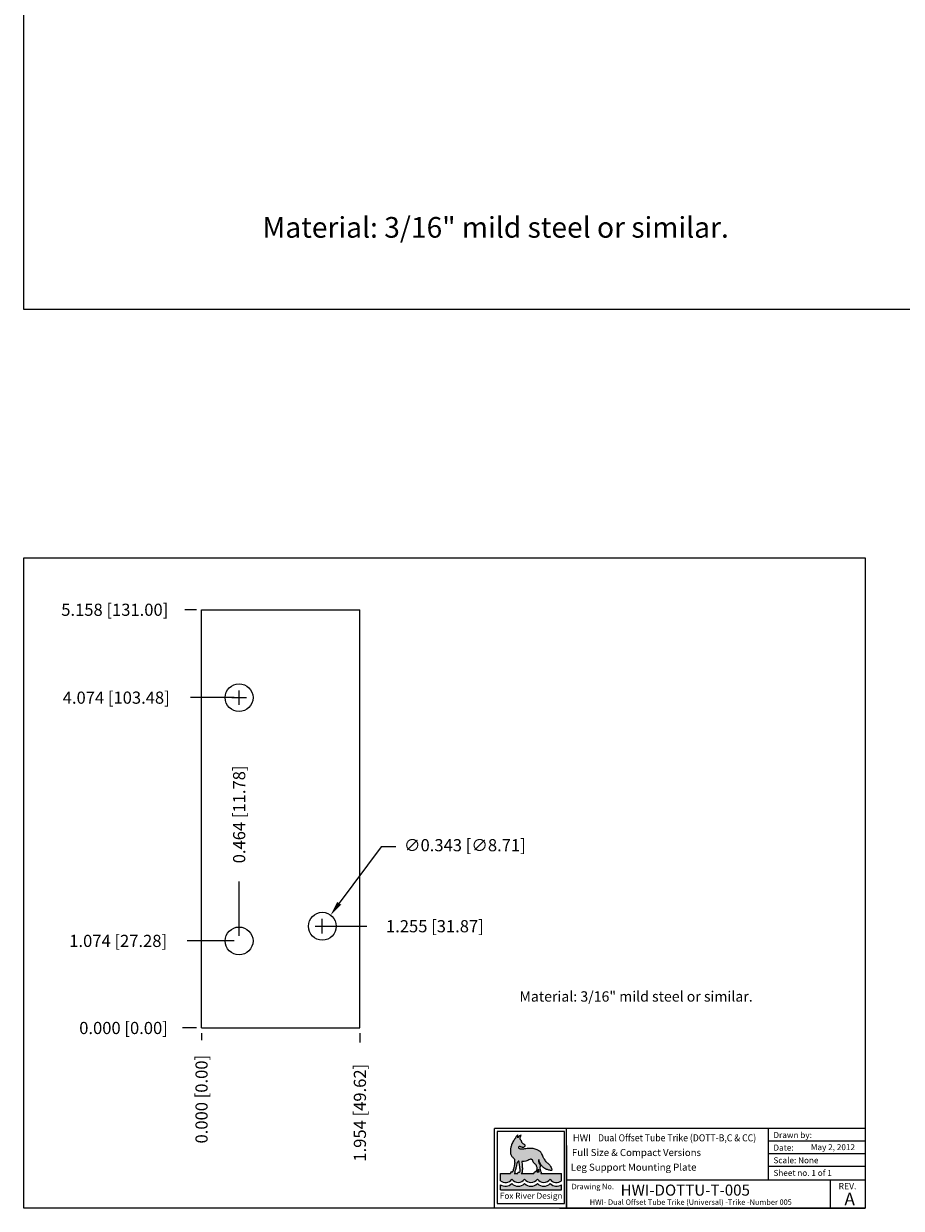
# Model space of a CAD drawing. Units: inches. Extents: x -20624.7 to -20560.9, y 7548.4 to 7618.8.
# Drawn here: x -20624.7 to -20613.9, y 7548.4 to 7563 of the extents above; entities that cross this region are included whole.
import ezdxf
from ezdxf.enums import TextEntityAlignment as Align

# ---------------------------------------------------------------- set-up
doc = ezdxf.new("R2010")
doc.units = ezdxf.units.IN
doc.header["$MEASUREMENT"] = 0
doc.layers.add('HWI-DOTTU-T-004 (rev A)  Steering Hinge Bracket', color=7, linetype='Continuous')
doc.layers.add('HWI-DOTTU-T-005 (rev A)  Leg Support Mounting Bracket', color=7, linetype='Continuous')
doc.styles.add('NONSTD', font='dutchi.ttf')
doc.styles.add('ROMANS', font='romans', dxfattribs={"oblique": 15, "height": 0.2})
doc.styles.add('style1', font='swiss.ttf')
doc.dimstyles.new('T 004', dxfattribs={"dimtxt": 0.15, "dimasz": 0.18, "dimexe": 0.18, "dimexo": 0.0625, "dimgap": 0.09, "dimtad": 0, "dimtih": 1, "dimtoh": 1, "dimdec": 3, "dimzin": 0, "dimdsep": 46, "dimtxsty": 'Standard', "dimcen": 0.09, "dimadec": 8, "dimazin": 0, "dimtfac": 1, "dimtdec": 3, "dimtofl": 0, "dimtmove": 0, "dimatfit": 3, "dimfxl": 0, "dimtolj": 1, "dimtzin": 0, "dimarcsym": 0})

# ---------------------------------------------------------------- blocks, each defined once
blk = doc.blocks.new('*D146')
at = {"layer": 'Defpoints', "color": 0, "linetype": 'Continuous'}
for p in [(-20622.758, 7555.813), (-20622.553, 7555.813), (-20622.553, 7550.655)]:
    blk.add_point(p, dxfattribs=at)
at = {"layer": 'HWI-DOTTU-T-005 (rev A)  Leg Support Mounting Bracket', "color": 0, "linetype": 'Continuous', "lineweight": -2}
blk.add_line((-20622.616, 7555.813), (-20622.758, 7555.813), dxfattribs=at)
at = {"layer": 'HWI-DOTTU-T-005 (rev A)  Leg Support Mounting Bracket', "color": 0, "linetype": 'Continuous', "insert": (-20623.623, 7555.813), "char_height": 0.15, "attachment_point": 5}
blk.add_mtext('\\A1;5.158 [131.00]', dxfattribs=at)
blk = doc.blocks.new('*D147')
at = {"layer": 'Defpoints', "color": 0, "linetype": 'Continuous'}
for p in [(-20622.553, 7550.655), (-20620.6, 7550.655), (-20620.6, 7550.475)]:
    blk.add_point(p, dxfattribs=at)
at = {"layer": 'HWI-DOTTU-T-005 (rev A)  Leg Support Mounting Bracket', "color": 0, "linetype": 'Continuous', "lineweight": -2}
blk.add_line((-20620.6, 7550.592), (-20620.6, 7550.475), dxfattribs=at)
at = {"layer": 'HWI-DOTTU-T-005 (rev A)  Leg Support Mounting Bracket', "color": 0, "linetype": 'Continuous', "insert": (-20620.6, 7549.61), "char_height": 0.15, "attachment_point": 5, "rotation": 90}
blk.add_mtext('\\A1;1.954 [49.62]', dxfattribs=at)
blk = doc.blocks.new('*D148')
at = {"layer": 'Defpoints', "color": 0, "linetype": 'Continuous'}
for p in [(-20621.063, 7551.91), (-20620.515, 7551.91), (-20622.553, 7550.655)]:
    blk.add_point(p, dxfattribs=at)
at = {"layer": 'HWI-DOTTU-T-005 (rev A)  Leg Support Mounting Bracket', "color": 0, "linetype": 'Continuous', "lineweight": -2}
blk.add_line((-20621.001, 7551.91), (-20620.515, 7551.91), dxfattribs=at)
at = {"layer": 'HWI-DOTTU-T-005 (rev A)  Leg Support Mounting Bracket', "color": 0, "linetype": 'Continuous', "insert": (-20619.675, 7551.91), "char_height": 0.15, "attachment_point": 5}
blk.add_mtext('\\A1;1.255 [31.87]', dxfattribs=at)
blk = doc.blocks.new('*D149')
at = {"layer": 'Defpoints', "color": 0, "linetype": 'Continuous'}
for p in [(-20622.089, 7552.462), (-20622.089, 7551.729), (-20622.553, 7550.655)]:
    blk.add_point(p, dxfattribs=at)
at = {"layer": 'HWI-DOTTU-T-005 (rev A)  Leg Support Mounting Bracket', "color": 0, "linetype": 'Continuous', "lineweight": -2}
blk.add_line((-20622.089, 7551.791), (-20622.089, 7552.462), dxfattribs=at)
at = {"layer": 'HWI-DOTTU-T-005 (rev A)  Leg Support Mounting Bracket', "color": 0, "linetype": 'Continuous', "insert": (-20622.089, 7553.289), "char_height": 0.15, "attachment_point": 5, "rotation": 90}
blk.add_mtext('\\A1;0.464 [11.78]', dxfattribs=at)
blk = doc.blocks.new('*D150')
at = {"layer": 'Defpoints', "color": 0, "linetype": 'Continuous'}
for p in [(-20622.69, 7554.729), (-20622.089, 7554.729), (-20622.553, 7550.655)]:
    blk.add_point(p, dxfattribs=at)
at = {"layer": 'HWI-DOTTU-T-005 (rev A)  Leg Support Mounting Bracket', "color": 0, "linetype": 'Continuous', "lineweight": -2}
blk.add_line((-20622.152, 7554.729), (-20622.69, 7554.729), dxfattribs=at)
at = {"layer": 'HWI-DOTTU-T-005 (rev A)  Leg Support Mounting Bracket', "color": 0, "linetype": 'Continuous', "insert": (-20623.605, 7554.729), "char_height": 0.15, "attachment_point": 5}
blk.add_mtext('\\A1;4.074 [103.48]', dxfattribs=at)
blk = doc.blocks.new('*D151')
at = {"layer": 'Defpoints', "color": 0, "linetype": 'Continuous'}
for p in [(-20622.729, 7551.729), (-20622.089, 7551.729), (-20622.553, 7550.655)]:
    blk.add_point(p, dxfattribs=at)
at = {"layer": 'HWI-DOTTU-T-005 (rev A)  Leg Support Mounting Bracket', "color": 0, "linetype": 'Continuous', "lineweight": -2}
blk.add_line((-20622.152, 7551.729), (-20622.729, 7551.729), dxfattribs=at)
at = {"layer": 'HWI-DOTTU-T-005 (rev A)  Leg Support Mounting Bracket', "color": 0, "linetype": 'Continuous', "insert": (-20623.581, 7551.729), "char_height": 0.15, "attachment_point": 5}
blk.add_mtext('\\A1;1.074 [27.28]', dxfattribs=at)
blk = doc.blocks.new('*D152')
at = {"layer": 'Defpoints', "color": 0, "linetype": 'Continuous'}
for p in [(-20622.553, 7550.655), (-20622.553, 7550.655), (-20622.553, 7550.504)]:
    blk.add_point(p, dxfattribs=at)
at = {"layer": 'HWI-DOTTU-T-005 (rev A)  Leg Support Mounting Bracket', "color": 0, "linetype": 'Continuous', "lineweight": -2}
blk.add_line((-20622.553, 7550.592), (-20622.553, 7550.504), dxfattribs=at)
at = {"layer": 'HWI-DOTTU-T-005 (rev A)  Leg Support Mounting Bracket', "color": 0, "linetype": 'Continuous', "insert": (-20622.553, 7549.777), "char_height": 0.15, "attachment_point": 5, "rotation": 90}
blk.add_mtext('\\A1;0.000 [0.00]', dxfattribs=at)
blk = doc.blocks.new('*D153')
at = {"layer": 'Defpoints', "color": 0, "linetype": 'Continuous'}
for p in [(-20622.788, 7550.655), (-20622.553, 7550.655), (-20622.553, 7550.655)]:
    blk.add_point(p, dxfattribs=at)
at = {"layer": 'HWI-DOTTU-T-005 (rev A)  Leg Support Mounting Bracket', "color": 0, "linetype": 'Continuous', "lineweight": -2}
blk.add_line((-20622.616, 7550.655), (-20622.788, 7550.655), dxfattribs=at)
at = {"layer": 'HWI-DOTTU-T-005 (rev A)  Leg Support Mounting Bracket', "color": 0, "linetype": 'Continuous', "insert": (-20623.515, 7550.655), "char_height": 0.15, "attachment_point": 5}
blk.add_mtext('\\A1;0.000 [0.00]', dxfattribs=at)

msp = doc.modelspace()

# ---------------------------------------------------------------- hatches: boundary and pattern name
at = {"layer": 'HWI-DOTTU-T-005 (rev A)  Leg Support Mounting Bracket', "linetype": 'Continuous', "ltscale": 0.6}
h = msp.add_hatch(color=7, dxfattribs=at)
edge = h.paths.add_edge_path(flags=16)
edge.add_spline(control_points=[(-20618.40951, 7548.87421), (-20618.40729, 7548.88025), (-20618.40385, 7548.89436), (-20618.39685, 7548.9072), (-20618.39373, 7548.91454)], knot_values=[0.43439752, 0.43439752, 0.43439752, 0.43439752, 0.4643441, 0.50153314, 0.50153314, 0.50153314, 0.50153314], degree=3, periodic=0)
edge.add_spline(control_points=[(-20618.39373, 7548.91454), (-20618.39258, 7548.91105), (-20618.38937, 7548.90024), (-20618.38578, 7548.88103), (-20618.39879, 7548.87802), (-20618.40436, 7548.87688)], knot_values=[0.00136084, 0.00136084, 0.00136084, 0.00136084, 0.01798416, 0.05035545, 0.07346969, 0.07346969, 0.07346969, 0.07346969], degree=3, periodic=0)
edge.add_spline(control_points=[(-20618.40436, 7548.87688), (-20618.40621, 7548.87629), (-20618.40794, 7548.87534), (-20618.40951, 7548.87421)], knot_values=[0.29768452, 0.29768452, 0.29768452, 0.29768452, 0.30654801, 0.30654801, 0.30654801, 0.30654801], degree=3, periodic=0)
edge = h.paths.add_edge_path()
edge.add_spline(control_points=[(-20618.36379, 7548.87483), (-20618.36355, 7548.87286), (-20618.36304, 7548.86861), (-20618.36577, 7548.8634), (-20618.36846, 7548.8612), (-20618.36949, 7548.8605)], knot_values=[0, 0, 0, 0, 0.00911411, 0.01958852, 0.02536816, 0.02536816, 0.02536816, 0.02536816], degree=3, periodic=0)
edge.add_line((-20618.36949, 7548.8605), (-20618.11317, 7548.8605))
edge.add_line((-20618.11317, 7548.8605), (-20618.11317, 7548.77134))
edge.add_arc((-20618.1746, 7548.84963), 0.09951, 217.634171, 308.11821, ccw=False)
edge.add_arc((-20618.3322, 7548.84963), 0.09951, 217.634171, 322.365829, ccw=False)
edge.add_arc((-20618.48981, 7548.84963), 0.09951, 217.634171, 322.365829, ccw=False)
edge.add_arc((-20618.64742, 7548.84963), 0.09951, 217.634171, 322.365829, ccw=False)
edge.add_arc((-20618.80503, 7548.84963), 0.09951, 231.88179, 322.365829, ccw=False)
edge.add_line((-20618.86646, 7548.77134), (-20618.86646, 7548.8605))
edge.add_line((-20618.86646, 7548.8605), (-20618.74108, 7548.8605))
edge.add_spline(control_points=[(-20618.74108, 7548.8605), (-20618.74234, 7548.86171), (-20618.74492, 7548.86641), (-20618.73915, 7548.87552), (-20618.72858, 7548.8795), (-20618.72412, 7548.87965), (-20618.7241, 7548.87965)], knot_values=[0.26089809, 0.26089809, 0.26089809, 0.26089809, 0.26983655, 0.28732341, 0.30346016, 0.30353547, 0.30353547, 0.30353547, 0.30353547], degree=3, periodic=0)
edge.add_arc((-20618.72254, 7548.88686), 0.00738, 257.792707, 335.963402)
edge.add_line((-20618.7158, 7548.88386), (-20618.71159, 7548.8963))
edge.add_spline(control_points=[(-20618.71159, 7548.8963), (-20618.70782, 7548.9094), (-20618.69875, 7548.94094), (-20618.68814, 7548.98848), (-20618.6929, 7549.02265), (-20618.695, 7549.03763)], knot_values=[0.00026632, 0.00026632, 0.00026632, 0.00026632, 0.06375687, 0.1532189, 0.22308665, 0.22308665, 0.22308665, 0.22308665], degree=3, periodic=0)
edge.add_arc((-20618.69564, 7549.03754), 0.000645, 7.965127, 37.314081)
edge.add_arc((-20618.80774, 7548.9521), 0.14159, 37.314081, 50.550889)
edge.add_spline(control_points=[(-20618.71777, 7549.06144), (-20618.72248, 7549.06692), (-20618.73428, 7549.08064), (-20618.74594, 7549.11047), (-20618.74319, 7549.14726), (-20618.73862, 7549.18746), (-20618.72496, 7549.23055), (-20618.70563, 7549.26661), (-20618.68894, 7549.28588), (-20618.68354, 7549.29211)], knot_values=[0, 0, 0, 0, 0.03349342, 0.08396212, 0.14358418, 0.20260544, 0.27224546, 0.35233136, 0.39061109, 0.39061109, 0.39061109, 0.39061109], degree=3, periodic=0)
edge.add_spline(control_points=[(-20618.68354, 7549.29211), (-20618.68321, 7549.29279), (-20618.68074, 7549.29788), (-20618.67469, 7549.30859), (-20618.6685, 7549.32098), (-20618.65804, 7549.3325), (-20618.64908, 7549.34037), (-20618.65391, 7549.32056), (-20618.6534, 7549.31206), (-20618.65225, 7549.30504), (-20618.65203, 7549.30208)], knot_values=[0.03918162, 0.03918162, 0.03918162, 0.03918162, 0.04284891, 0.06919781, 0.09753677, 0.11833798, 0.12092644, 0.13317959, 0.15362176, 0.16796726, 0.16796726, 0.16796726, 0.16796726], degree=3, periodic=0)
edge.add_spline(control_points=[(-20618.65203, 7549.30208), (-20618.65106, 7549.30303), (-20618.64571, 7549.30893), (-20618.63604, 7549.32069), (-20618.6264, 7549.32667), (-20618.61197, 7549.3376), (-20618.61265, 7549.32772), (-20618.61792, 7549.31924), (-20618.62255, 7549.30432), (-20618.62591, 7549.2901), (-20618.62157, 7549.27897), (-20618.61608, 7549.2705), (-20618.60931, 7549.26384), (-20618.60415, 7549.25561), (-20618.6044, 7549.24782), (-20618.59988, 7549.24141), (-20618.59566, 7549.23295), (-20618.58474, 7549.22727), (-20618.57529, 7549.2208), (-20618.56921, 7549.21414), (-20618.56387, 7549.21248), (-20618.56125, 7549.20951), (-20618.56068, 7549.20611), (-20618.56142, 7549.20146), (-20618.56589, 7549.19467), (-20618.57324, 7549.1909), (-20618.57935, 7549.18246), (-20618.59112, 7549.1865), (-20618.60368, 7549.18709), (-20618.615, 7549.19096), (-20618.62223, 7549.19234), (-20618.62479, 7549.19267)], knot_values=[0.06768152, 0.06768152, 0.06768152, 0.06768152, 0.07423953, 0.10539565, 0.13679377, 0.15203528, 0.15603537, 0.17799432, 0.20335011, 0.23165846, 0.24656507, 0.2603236, 0.28086937, 0.29308187, 0.30654234, 0.31689863, 0.33066947, 0.35200007, 0.37449731, 0.38742387, 0.39482431, 0.40128026, 0.40549852, 0.41133795, 0.4239599, 0.44334467, 0.45154227, 0.47139298, 0.49316271, 0.51623427, 0.52883205, 0.52883205, 0.52883205, 0.52883205], degree=3, periodic=0)
edge.add_spline(control_points=[(-20618.62479, 7549.19267), (-20618.62869, 7549.1931), (-20618.63611, 7549.19391), (-20618.64326, 7549.18584), (-20618.64329, 7549.17749), (-20618.63711, 7549.1694), (-20618.63029, 7549.16605), (-20618.62553, 7549.1637)], knot_values=[0, 0, 0, 0, 0.01733947, 0.03294148, 0.04321758, 0.05379868, 0.07816496, 0.07816496, 0.07816496, 0.07816496], degree=3, periodic=0)
edge.add_spline(control_points=[(-20618.62553, 7549.1637), (-20618.62294, 7549.16253), (-20618.61704, 7549.15985), (-20618.60572, 7549.15959), (-20618.5894, 7549.16131), (-20618.56653, 7549.16384), (-20618.54147, 7549.16778), (-20618.52434, 7549.16823), (-20618.51733, 7549.16842)], knot_values=[0, 0, 0, 0, 0.01310403, 0.0298963, 0.05155262, 0.08970162, 0.1367462, 0.16930295, 0.16930295, 0.16930295, 0.16930295], degree=3, periodic=0)
edge.add_spline(control_points=[(-20618.51733, 7549.16842), (-20618.50721, 7549.16892), (-20618.48113, 7549.1702), (-20618.44554, 7549.16511), (-20618.41528, 7549.15523), (-20618.40318, 7549.14618), (-20618.39903, 7549.14259)], knot_values=[0.03864794, 0.03864794, 0.03864794, 0.03864794, 0.08569817, 0.1597937, 0.20516756, 0.23070445, 0.23070445, 0.23070445, 0.23070445], degree=3, periodic=0)
edge.add_spline(control_points=[(-20618.39903, 7549.14259), (-20618.39576, 7549.14203), (-20618.38806, 7549.14058), (-20618.3785, 7549.13266), (-20618.369, 7549.12096), (-20618.36041, 7549.11026), (-20618.3524, 7549.09216), (-20618.34318, 7549.06871), (-20618.32417, 7549.0321), (-20618.30372, 7549.00835), (-20618.29253, 7548.99535)], knot_values=[0, 0, 0, 0, 0.01519009, 0.03603748, 0.05583057, 0.08174117, 0.09809433, 0.14382859, 0.20950022, 0.28894379, 0.28894379, 0.28894379, 0.28894379], degree=3, periodic=0)
edge.add_spline(control_points=[(-20618.29253, 7548.99535), (-20618.28985, 7548.99247), (-20618.28101, 7548.98359), (-20618.26084, 7548.96707), (-20618.24289, 7548.93935), (-20618.23325, 7548.91567), (-20618.23429, 7548.89051), (-20618.2821, 7548.90758), (-20618.31388, 7548.91529), (-20618.34656, 7548.94315), (-20618.36218, 7548.9618), (-20618.36944, 7548.97203), (-20618.37004, 7548.97288)], knot_values=[0.73450681, 0.73450681, 0.73450681, 0.73450681, 0.75272988, 0.79255574, 0.85516905, 0.9042046, 0.90920471, 0.96730414, 1.04355428, 1.10099393, 1.15402806, 1.15883293, 1.15883293, 1.15883293, 1.15883293], degree=3, periodic=0)
edge.add_spline(control_points=[(-20618.37004, 7548.97288), (-20618.37471, 7548.98347), (-20618.38352, 7549.00345), (-20618.39052, 7549.02457), (-20618.39247, 7549.03465)], knot_values=[0, 0, 0, 0, 0.05394603, 0.10178788, 0.10178788, 0.10178788, 0.10178788], degree=3, periodic=0)
edge.add_spline(control_points=[(-20618.39247, 7549.03465), (-20618.39259, 7549.03361), (-20618.39272, 7549.03256), (-20618.39284, 7549.03152)], knot_values=[0.00233276, 0.00233276, 0.00233276, 0.00233276, 0.00719475, 0.00719475, 0.00719475, 0.00719475], degree=3, periodic=0)
edge.add_arc((-20618.3922, 7549.03144), 0.000645, 173.339815, 182.765867)
edge.add_spline(control_points=[(-20618.39284, 7549.03141), (-20618.39221, 7549.01833), (-20618.39061, 7548.99557), (-20618.37904, 7548.97125), (-20618.37199, 7548.95391), (-20618.37743, 7548.93476), (-20618.37151, 7548.90816), (-20618.36643, 7548.88623), (-20618.36379, 7548.87483)], knot_values=[0, 0, 0, 0, 0.05992728, 0.10497913, 0.12559994, 0.14377016, 0.19435999, 0.24902462, 0.24902462, 0.24902462, 0.24902462], degree=3, periodic=0)
edge = h.paths.add_edge_path(flags=16)
edge.add_spline(control_points=[(-20618.48952, 7549.03824), (-20618.48549, 7549.03908), (-20618.47828, 7549.03788), (-20618.47151, 7549.01719), (-20618.46455, 7548.99805), (-20618.44909, 7548.98424), (-20618.43478, 7548.97402), (-20618.42661, 7548.96116), (-20618.42243, 7548.94591), (-20618.41565, 7548.93348), (-20618.41606, 7548.9199), (-20618.41876, 7548.90685), (-20618.4237, 7548.89445), (-20618.4308, 7548.87859), (-20618.44319, 7548.8798), (-20618.45321, 7548.87243), (-20618.45765, 7548.86557), (-20618.45371, 7548.86158), (-20618.45386, 7548.8605)], knot_values=[0, 0, 0, 0, 0.00949343, 0.03281253, 0.07049432, 0.10663185, 0.12713382, 0.14872221, 0.17591655, 0.19977611, 0.21576499, 0.23541327, 0.26180761, 0.28025296, 0.29636714, 0.31337742, 0.33416922, 0.33876717, 0.33876717, 0.33876717, 0.33876717], degree=3, periodic=0)
edge.add_line((-20618.45386, 7548.8605), (-20618.61076, 7548.8605))
edge.add_spline(control_points=[(-20618.61076, 7548.8605), (-20618.60765, 7548.86156), (-20618.59985, 7548.86743), (-20618.59911, 7548.88283), (-20618.59784, 7548.89773), (-20618.59681, 7548.91129), (-20618.59382, 7548.92376), (-20618.60057, 7548.93911), (-20618.59882, 7548.9639), (-20618.60124, 7548.98646), (-20618.60187, 7549.00139), (-20618.60196, 7549.00407)], knot_values=[0.0475133, 0.0475133, 0.0475133, 0.0475133, 0.06247715, 0.08817753, 0.11425505, 0.13334919, 0.15146054, 0.1720663, 0.20811125, 0.26518009, 0.27766502, 0.27766502, 0.27766502, 0.27766502], degree=3, periodic=0)
edge.add_arc((-20618.59979, 7549.00441), 0.00219, 96.355527, 188.768714, ccw=False)
edge.add_spline(control_points=[(-20618.60004, 7549.00658), (-20618.59784, 7549.00654), (-20618.58243, 7549.00641), (-20618.55702, 7549.00845), (-20618.52792, 7549.02046), (-20618.50718, 7549.03134), (-20618.49449, 7549.03669), (-20618.48952, 7549.03824)], knot_values=[0, 0, 0, 0, 0.0102521, 0.07165392, 0.11660743, 0.15551652, 0.18059187, 0.18059187, 0.18059187, 0.18059187], degree=3, periodic=0)
edge = h.paths.add_edge_path(flags=16)
edge.add_spline(control_points=[(-20618.68937, 7548.88493), (-20618.6897, 7548.88227), (-20618.69035, 7548.87705), (-20618.68991, 7548.87009), (-20618.6917, 7548.86513), (-20618.69371, 7548.86191), (-20618.69551, 7548.8609), (-20618.69646, 7548.8605)], knot_values=[0, 0, 0, 0, 0.01247644, 0.02448094, 0.03181614, 0.03678005, 0.04152813, 0.04152813, 0.04152813, 0.04152813], degree=3, periodic=0)
edge.add_line((-20618.69646, 7548.8605), (-20618.65129, 7548.8605))
edge.add_spline(control_points=[(-20618.65129, 7548.8605), (-20618.65152, 7548.86062), (-20618.65301, 7548.86158), (-20618.6554, 7548.86649), (-20618.6464, 7548.87377), (-20618.63882, 7548.87923), (-20618.63052, 7548.8767), (-20618.62267, 7548.88262), (-20618.62503, 7548.89677), (-20618.62415, 7548.91042), (-20618.62671, 7548.92774), (-20618.62826, 7548.949), (-20618.63235, 7548.9729), (-20618.63568, 7548.99285), (-20618.63746, 7549.00393), (-20618.63933, 7549.01085)], knot_values=[0.34122259, 0.34122259, 0.34122259, 0.34122259, 0.3427245, 0.35166016, 0.36868, 0.38392151, 0.39593075, 0.40451234, 0.4246127, 0.45461859, 0.47074366, 0.50525531, 0.55113759, 0.58314248, 0.60311379, 0.60311379, 0.60311379, 0.60311379], degree=3, periodic=0)
edge.add_spline(control_points=[(-20618.63933, 7549.01085), (-20618.64231, 7549.01147), (-20618.64527, 7549.01217), (-20618.64821, 7549.01295)], knot_values=[0.24161554, 0.24161554, 0.24161554, 0.24161554, 0.25551363, 0.25551363, 0.25551363, 0.25551363], degree=3, periodic=0)
edge.add_arc((-20618.64838, 7549.01233), 0.000645, 74.961936, 152.896503)
edge.add_spline(control_points=[(-20618.64895, 7549.01263), (-20618.65137, 7549.0079), (-20618.65843, 7548.99266), (-20618.66332, 7548.96279), (-20618.67332, 7548.93075), (-20618.67773, 7548.90299), (-20618.68825, 7548.89046), (-20618.68937, 7548.88493)], knot_values=[0.40905039, 0.40905039, 0.40905039, 0.40905039, 0.43369571, 0.48728852, 0.54815286, 0.58990662, 0.61721208, 0.61721208, 0.61721208, 0.61721208], degree=3, periodic=0)
edge = h.paths.add_edge_path()
edge.add_line((-20618.11317, 7548.65996), (-20618.11317, 7548.72218))
edge.add_arc((-20618.1746, 7548.81633), 0.11242, 225.492281, 303.121477, ccw=False)
edge.add_arc((-20618.3322, 7548.81633), 0.11242, 225.492281, 314.507719, ccw=False)
edge.add_arc((-20618.48981, 7548.81633), 0.11242, 225.492281, 314.507719, ccw=False)
edge.add_arc((-20618.64742, 7548.81633), 0.11242, 225.492281, 314.507719, ccw=False)
edge.add_arc((-20618.80503, 7548.81633), 0.11242, 236.878523, 314.507719, ccw=False)
edge.add_line((-20618.86646, 7548.72218), (-20618.86646, 7548.65996))
edge.add_line((-20618.86646, 7548.65996), (-20618.11317, 7548.65996))

# ---------------------------------------------------------------- linework, layer by layer
at = {"layer": 'HWI-DOTTU-T-004 (rev A)  Steering Hinge Bracket', "color": 7, "linetype": 'Continuous', "ltscale": 0.6}
msp.add_lwpolyline([(-20603.0995, 7559.51577), (-20624.74628, 7559.51577), (-20624.74628, 7576.24282), (-20603.0995, 7576.24282)], close=True, dxfattribs=at)
at = {"layer": 'HWI-DOTTU-T-005 (rev A)  Leg Support Mounting Bracket', "color": 7, "linetype": 'Continuous', "ltscale": 0.6}
for p, q in [((-20622.55321, 7550.65498), (-20622.55321, 7555.81258)), ((-20622.55321, 7555.81258), (-20620.59969, 7555.81258)), ((-20620.59969, 7550.65498), (-20620.59969, 7555.81258)), ((-20622.08949, 7554.63897), (-20622.08949, 7554.81897)), ((-20622.17949, 7554.72897), (-20621.99949, 7554.72897)), ((-20620.3381, 7552.88981), (-20620.8543, 7552.19238)), ((-20620.1581, 7552.88981), (-20620.3381, 7552.88981)), ((-20621.06341, 7551.81985), (-20621.06341, 7551.99985)), ((-20621.15341, 7551.90985), (-20620.97341, 7551.90985)), ((-20622.55321, 7550.65498), (-20620.59969, 7550.65498)), ((-20618.93961, 7548.43108), (-20618.93961, 7549.41381)), ((-20614.3668, 7549.41381), (-20618.93961, 7549.41381)), ((-20618.05095, 7548.43108), (-20618.05095, 7549.41381)), ((-20615.56057, 7548.78296), (-20615.56057, 7549.41381)), ((-20614.3668, 7549.25812), (-20615.56057, 7549.25812)), ((-20618.05095, 7549.20685), (-20618.05095, 7549.05169)), ((-20614.3668, 7549.10242), (-20615.56057, 7549.10242)), ((-20618.05095, 7549.05169), (-20618.05095, 7548.89654)), ((-20614.3668, 7548.94673), (-20615.56057, 7548.94673)), ((-20618.86646, 7548.8605), (-20618.74108, 7548.8605)), ((-20618.86646, 7548.77134), (-20618.86646, 7548.8605)), ((-20618.71159, 7548.8963), (-20618.7158, 7548.88386)), ((-20618.69646, 7548.8605), (-20618.65129, 7548.8605)), ((-20618.61076, 7548.8605), (-20618.45386, 7548.8605)), ((-20618.36949, 7548.8605), (-20618.11317, 7548.8605)), ((-20618.11317, 7548.77134), (-20618.11317, 7548.8605)), ((-20618.05095, 7548.89654), (-20618.05095, 7548.74139)), ((-20618.05095, 7548.78296), (-20614.3668, 7548.78296)), ((-20614.8006, 7548.78296), (-20614.8006, 7548.43108)), ((-20618.86646, 7548.65996), (-20618.86646, 7548.72218)), ((-20618.86646, 7548.65996), (-20618.11317, 7548.65996)), ((-20618.11317, 7548.65996), (-20618.11317, 7548.72218)), ((-20618.05095, 7548.74139), (-20618.05095, 7548.58623)), ((-20618.05095, 7548.58623), (-20618.05095, 7548.43108)), ((-20618.14032, 7548.43108), (-20614.3668, 7548.43108))]:
    msp.add_line(p, q, dxfattribs=at)
at = {"layer": 'HWI-DOTTU-T-005 (rev A)  Leg Support Mounting Bracket', "color": 7}
msp.add_line((-20614.40763, 7549.41381), (-20618.93961, 7549.41381), dxfattribs=at)
at = {"layer": 'HWI-DOTTU-T-005 (rev A)  Leg Support Mounting Bracket', "color": 7, "linetype": 'Continuous', "ltscale": 0.6}
for points in [[(-20614.3668, 7548.43108), (-20624.74628, 7548.43108), (-20624.74628, 7556.45158), (-20614.3668, 7556.45158)], [(-20618.9072, 7548.49091), (-20618.07712, 7548.49091), (-20618.07712, 7549.37892), (-20618.9072, 7549.37892)]]:
    msp.add_lwpolyline(points, close=True, dxfattribs=at)
for centre in [(-20622.08949, 7554.72897), (-20621.06341, 7551.90985), (-20622.08949, 7551.72893)]:
    msp.add_circle(centre, 0.1715, dxfattribs=at)
for centre, radius, start, end in [((-20618.80774, 7548.9521), 0.14159, 37.314081, 50.550889), ((-20618.69564, 7549.03754), 0.000645, 7.965127, 37.314081), ((-20618.64838, 7549.01233), 0.000645, 74.961936, 152.896503), ((-20618.59979, 7549.00441), 0.00219, 96.355527, 188.768714), ((-20618.3922, 7549.03144), 0.000645, 173.339815, 182.765867), ((-20618.80503, 7548.84963), 0.09951, 231.88179, 322.365829), ((-20618.64742, 7548.84963), 0.09951, 217.634171, 322.365829), ((-20618.72254, 7548.88686), 0.00738, 257.792707, 335.963402), ((-20618.48981, 7548.84963), 0.09951, 217.634171, 322.365829), ((-20618.3322, 7548.84963), 0.09951, 217.634171, 322.365829), ((-20618.1746, 7548.84963), 0.09951, 217.634171, 308.11821), ((-20618.80503, 7548.81633), 0.11242, 236.878523, 314.507719), ((-20618.64742, 7548.81633), 0.11242, 225.492281, 314.507719), ((-20618.48981, 7548.81633), 0.11242, 225.492281, 314.507719), ((-20618.3322, 7548.81633), 0.11242, 225.492281, 314.507719), ((-20618.1746, 7548.81633), 0.11242, 225.492281, 303.121477)]:
    msp.add_arc(centre, radius, start, end, dxfattribs=at)
for points in [[(-20618.68354, 7549.29211), (-20618.69926, 7549.27306), (-20618.72444, 7549.22792), (-20618.73776, 7549.185), (-20618.74294, 7549.14727), (-20618.74294, 7549.1088), (-20618.7311, 7549.07846), (-20618.71777, 7549.06144)], [(-20618.62479, 7549.19267), (-20618.63596, 7549.19202), (-20618.64259, 7549.18445), (-20618.64259, 7549.17782), (-20618.63881, 7549.17213), (-20618.62553, 7549.1637)], [(-20618.51733, 7549.16842), (-20618.53832, 7549.16749), (-20618.56846, 7549.1638), (-20618.59291, 7549.16095), (-20618.60684, 7549.15981), (-20618.61764, 7549.16067), (-20618.62553, 7549.1637)]]:
    msp.add_spline(points, degree=3, dxfattribs=at)
for points, knots in [([(-20618.65203, 7549.30208), (-20618.65225, 7549.30504), (-20618.6534, 7549.31206), (-20618.65391, 7549.32056), (-20618.64908, 7549.34037), (-20618.65804, 7549.3325), (-20618.6685, 7549.32098), (-20618.67469, 7549.30859), (-20618.68074, 7549.29788), (-20618.68321, 7549.29279), (-20618.68354, 7549.29211)], [0.039181624, 0.039181624, 0.039181624, 0.039181624, 0.053527129, 0.073969291, 0.086222446, 0.088810903, 0.109612118, 0.137951077, 0.164299976, 0.16796726, 0.16796726, 0.16796726, 0.16796726]), ([(-20618.62479, 7549.19267), (-20618.62223, 7549.19234), (-20618.615, 7549.19096), (-20618.60368, 7549.18709), (-20618.59112, 7549.1865), (-20618.57935, 7549.18246), (-20618.57324, 7549.1909), (-20618.56589, 7549.19467), (-20618.56142, 7549.20146), (-20618.56068, 7549.20611), (-20618.56125, 7549.20951), (-20618.56387, 7549.21248), (-20618.56921, 7549.21414), (-20618.57529, 7549.2208), (-20618.58474, 7549.22727), (-20618.59566, 7549.23295), (-20618.59988, 7549.24141), (-20618.6044, 7549.24782), (-20618.60415, 7549.25561), (-20618.60931, 7549.26384), (-20618.61608, 7549.2705), (-20618.62157, 7549.27897), (-20618.62591, 7549.2901), (-20618.62255, 7549.30432), (-20618.61792, 7549.31924), (-20618.61265, 7549.32772), (-20618.61197, 7549.3376), (-20618.6264, 7549.32667), (-20618.63604, 7549.32069), (-20618.64571, 7549.30893), (-20618.65106, 7549.30303), (-20618.65203, 7549.30208)], [0.067681525, 0.067681525, 0.067681525, 0.067681525, 0.080279298, 0.103350866, 0.125120596, 0.144971299, 0.153168898, 0.172553669, 0.185175619, 0.191015053, 0.195233313, 0.201689266, 0.209089703, 0.222016262, 0.244513501, 0.265844102, 0.279614941, 0.289971232, 0.303431701, 0.315644198, 0.336189972, 0.349948502, 0.364855109, 0.393163465, 0.418519251, 0.440478201, 0.444478293, 0.459719804, 0.491117925, 0.522274044, 0.528832047, 0.528832047, 0.528832047, 0.528832047]), ([(-20618.39903, 7549.14259), (-20618.40318, 7549.14618), (-20618.41528, 7549.15523), (-20618.44554, 7549.16511), (-20618.48113, 7549.1702), (-20618.50721, 7549.16892), (-20618.51733, 7549.16842)], [0.038647936, 0.038647936, 0.038647936, 0.038647936, 0.064184828, 0.109558691, 0.183654214, 0.230704452, 0.230704452, 0.230704452, 0.230704452]), ([(-20618.29253, 7548.99535), (-20618.30372, 7549.00835), (-20618.32417, 7549.0321), (-20618.34318, 7549.06871), (-20618.3524, 7549.09216), (-20618.36041, 7549.11026), (-20618.369, 7549.12096), (-20618.3785, 7549.13266), (-20618.38806, 7549.14058), (-20618.39576, 7549.14203), (-20618.39903, 7549.14259)], [0, 0, 0, 0, 0.079443568, 0.145115191, 0.190849459, 0.20720262, 0.23311322, 0.252906307, 0.273753696, 0.288943786, 0.288943786, 0.288943786, 0.288943786]), ([(-20618.695, 7549.03763), (-20618.6929, 7549.02265), (-20618.68814, 7548.98848), (-20618.69875, 7548.94094), (-20618.70782, 7548.9094), (-20618.71159, 7548.8963)], [0.000266319, 0.000266319, 0.000266319, 0.000266319, 0.07013407, 0.159596103, 0.223086651, 0.223086651, 0.223086651, 0.223086651]), ([(-20618.68937, 7548.88493), (-20618.68825, 7548.89046), (-20618.67773, 7548.90299), (-20618.67332, 7548.93075), (-20618.66332, 7548.96279), (-20618.65843, 7548.99266), (-20618.65137, 7549.0079), (-20618.64895, 7549.01263)], [0.409050391, 0.409050391, 0.409050391, 0.409050391, 0.436355853, 0.478109606, 0.538973947, 0.592566756, 0.61721208, 0.61721208, 0.61721208, 0.61721208]), ([(-20618.65129, 7548.8605), (-20618.65152, 7548.86062), (-20618.65301, 7548.86158), (-20618.6554, 7548.86649), (-20618.6464, 7548.87377), (-20618.63882, 7548.87923), (-20618.63052, 7548.8767), (-20618.62267, 7548.88262), (-20618.62503, 7548.89677), (-20618.62415, 7548.91042), (-20618.62671, 7548.92774), (-20618.62826, 7548.949), (-20618.63235, 7548.9729), (-20618.63568, 7548.99285), (-20618.63746, 7549.00393), (-20618.63933, 7549.01085)], [0.341222593, 0.341222593, 0.341222593, 0.341222593, 0.342724505, 0.351660164, 0.368679996, 0.383921506, 0.395930748, 0.404512337, 0.424612699, 0.454618587, 0.470743658, 0.505255314, 0.551137592, 0.583142483, 0.603113786, 0.603113786, 0.603113786, 0.603113786]), ([(-20618.60196, 7549.00407), (-20618.60187, 7549.00139), (-20618.60124, 7548.98646), (-20618.59882, 7548.9639), (-20618.60057, 7548.93911), (-20618.59382, 7548.92376), (-20618.59681, 7548.91129), (-20618.59784, 7548.89773), (-20618.59911, 7548.88283), (-20618.59985, 7548.86743), (-20618.60765, 7548.86156), (-20618.61076, 7548.8605)], [0.047513301, 0.047513301, 0.047513301, 0.047513301, 0.05999823, 0.117067073, 0.15311202, 0.173717777, 0.191829128, 0.210923266, 0.237000789, 0.262701169, 0.277665019, 0.277665019, 0.277665019, 0.277665019]), ([(-20618.48952, 7549.03824), (-20618.49449, 7549.03669), (-20618.50718, 7549.03134), (-20618.52792, 7549.02046), (-20618.55702, 7549.00845), (-20618.58243, 7549.00641), (-20618.59784, 7549.00654), (-20618.60004, 7549.00658)], [0, 0, 0, 0, 0.025075349, 0.063984438, 0.10893795, 0.170339772, 0.180591869, 0.180591869, 0.180591869, 0.180591869]), ([(-20618.48952, 7549.03824), (-20618.48549, 7549.03908), (-20618.47828, 7549.03788), (-20618.47151, 7549.01719), (-20618.46455, 7548.99805), (-20618.44909, 7548.98424), (-20618.43478, 7548.97402), (-20618.42661, 7548.96116), (-20618.42243, 7548.94591), (-20618.41565, 7548.93348), (-20618.41606, 7548.9199), (-20618.41876, 7548.90685), (-20618.4237, 7548.89445), (-20618.4308, 7548.87859), (-20618.44319, 7548.8798), (-20618.45321, 7548.87243), (-20618.45765, 7548.86557), (-20618.45371, 7548.86158), (-20618.45386, 7548.8605)], [0, 0, 0, 0, 0.00949343, 0.032812534, 0.070494319, 0.106631848, 0.127133818, 0.148722213, 0.175916551, 0.199776115, 0.215764988, 0.235413273, 0.261807614, 0.280252963, 0.296367142, 0.313377421, 0.334169215, 0.338767167, 0.338767167, 0.338767167, 0.338767167]), ([(-20618.36379, 7548.87483), (-20618.36643, 7548.88623), (-20618.37151, 7548.90816), (-20618.37743, 7548.93476), (-20618.37199, 7548.95391), (-20618.37904, 7548.97125), (-20618.39061, 7548.99557), (-20618.39221, 7549.01833), (-20618.39284, 7549.03141)], [0, 0, 0, 0, 0.054664627, 0.105254466, 0.12342468, 0.144045493, 0.189097337, 0.249024622, 0.249024622, 0.249024622, 0.249024622]), ([(-20618.37004, 7548.97288), (-20618.37471, 7548.98347), (-20618.38352, 7549.00345), (-20618.39052, 7549.02457), (-20618.39247, 7549.03465)], [0, 0, 0, 0, 0.05394603, 0.101787875, 0.101787875, 0.101787875, 0.101787875]), ([(-20618.29253, 7548.99535), (-20618.28985, 7548.99247), (-20618.28101, 7548.98359), (-20618.26084, 7548.96707), (-20618.24289, 7548.93935), (-20618.23325, 7548.91567), (-20618.23429, 7548.89051), (-20618.2821, 7548.90758), (-20618.31388, 7548.91529), (-20618.34656, 7548.94315), (-20618.36218, 7548.9618), (-20618.36944, 7548.97203), (-20618.37004, 7548.97288)], [0.734506809, 0.734506809, 0.734506809, 0.734506809, 0.752729883, 0.792555737, 0.855169046, 0.904204595, 0.90920471, 0.96730414, 1.043554275, 1.100993935, 1.154028059, 1.158832933, 1.158832933, 1.158832933, 1.158832933]), ([(-20618.7241, 7548.87965), (-20618.72412, 7548.87965), (-20618.72858, 7548.8795), (-20618.73915, 7548.87552), (-20618.74492, 7548.86641), (-20618.74234, 7548.86171), (-20618.74108, 7548.8605)], [0.2608980909, 0.2608980909, 0.2608980909, 0.2608980909, 0.2609733982, 0.277110146, 0.2945970104, 0.3035354693, 0.3035354693, 0.3035354693, 0.3035354693]), ([(-20618.68937, 7548.88493), (-20618.6897, 7548.88227), (-20618.69035, 7548.87705), (-20618.68991, 7548.87009), (-20618.6917, 7548.86513), (-20618.69371, 7548.86191), (-20618.69551, 7548.8609), (-20618.69646, 7548.8605)], [0, 0, 0, 0, 0.012476444, 0.0244809432, 0.0318161384, 0.0367800522, 0.0415281341, 0.0415281341, 0.0415281341, 0.0415281341]), ([(-20618.40951, 7548.87421), (-20618.40729, 7548.88025), (-20618.40385, 7548.89436), (-20618.39685, 7548.9072), (-20618.39373, 7548.91454)], [0.4343975209, 0.4343975209, 0.4343975209, 0.4343975209, 0.4643441021, 0.5015331358, 0.5015331358, 0.5015331358, 0.5015331358]), ([(-20618.40436, 7548.87688), (-20618.39879, 7548.87802), (-20618.38578, 7548.88103), (-20618.38937, 7548.90024), (-20618.39258, 7548.91105), (-20618.39373, 7548.91454)], [0.0013608387, 0.0013608387, 0.0013608387, 0.0013608387, 0.0244750834, 0.0568463736, 0.0734696945, 0.0734696945, 0.0734696945, 0.0734696945]), ([(-20618.36379, 7548.87483), (-20618.36355, 7548.87286), (-20618.36304, 7548.86861), (-20618.36577, 7548.8634), (-20618.36846, 7548.8612), (-20618.36949, 7548.8605)], [0, 0, 0, 0, 0.0091141137, 0.0195885208, 0.0253681574, 0.0253681574, 0.0253681574, 0.0253681574])]:
    msp.add_open_spline(points, degree=3, knots=knots, dxfattribs=at)
for points in [[(-20618.63933, 7549.01085), (-20618.64231, 7549.01147), (-20618.64527, 7549.01217), (-20618.64821, 7549.01295)], [(-20618.39284, 7549.03152), (-20618.39272, 7549.03256), (-20618.39259, 7549.03361), (-20618.39247, 7549.03465)], [(-20618.40436, 7548.87688), (-20618.40621, 7548.87629), (-20618.40794, 7548.87534), (-20618.40951, 7548.87421)]]:
    msp.add_open_spline(points, degree=3, dxfattribs=at)
msp.add_solid([(-20620.87841, 7552.21023), (-20620.83019, 7552.17453), (-20620.96139, 7552.0477)], dxfattribs=at)

# ---------------------------------------------------------------- texts
at = {"layer": 'HWI-DOTTU-T-004 (rev A)  Steering Hinge Bracket', "color": 7, "linetype": 'Continuous', "ltscale": 0.6, "style": 'style1'}
msp.add_text('Material: 3/16" mild steel or similar.', height=0.2549435, dxfattribs=at).set_placement((-20621.80201, 7560.40161))
at = {"layer": 'HWI-DOTTU-T-005 (rev A)  Leg Support Mounting Bracket', "color": 7, "linetype": 'Continuous', "ltscale": 0.6}
for s, height, style, p in [('Material: 3/16" mild steel or similar.', 0.1274717, 'style1', (-20618.63196, 7550.9801)), ('Drawn by:', 0.074036, 'style1', (-20615.4998, 7549.2978)), ('HWI', 0.08723, 'NONSTD', (-20617.97582, 7549.25605)), ('May 2, 2012', 0.0740356, 'style1', (-20615.03888, 7549.14825)), ('Full Size & Compact Versions', 0.0872301, 'NONSTD', (-20617.98549, 7549.07549)), ('Date:', 0.074036, 'style1', (-20615.4998, 7549.1421)), ('Leg Support Mounting Plate', 0.0872301, 'NONSTD', (-20617.99869, 7548.89421)), ('Scale: None', 0.0740356, 'style1', (-20615.4998, 7548.98641)), ('Sheet no. 1 of 1', 0.0740356, 'style1', (-20615.4998, 7548.83071)), ('HWI-DOTTU-T-005', 0.1367187, 'NONSTD', (-20617.38491, 7548.58712)), ('Fox River Design', 0.0740356, 'style1', (-20618.87328, 7548.54835)), ('HWI- Dual Offset Tube Trike (Universal) -Trike -Number 005', 0.0668614, 'NONSTD', (-20617.76528, 7548.47356))]:
    msp.add_text(s, height=height, dxfattribs=dict(at, style=style)).set_placement(p)
at = {"layer": 'HWI-DOTTU-T-005 (rev A)  Leg Support Mounting Bracket', "color": 7, "linetype": 'Continuous', "ltscale": 0.6, "style": 'NONSTD', "width": 0.9}
msp.add_text('Dual Offset Tube Trike (DOTT-B,C & CC)', height=0.0872301, dxfattribs=at).set_placement((-20617.66262, 7549.2566))
at = {"layer": 'HWI-DOTTU-T-005 (rev A)  Leg Support Mounting Bracket', "color": 7, "linetype": 'Continuous', "ltscale": 0.6}
for s, height, style, p in [('Drawing No.', 0.0668614, 'NONSTD', (-20617.72774, 7548.66619)), ('REV.', 0.077848, 'ROMANS', (-20614.58646, 7548.66619))]:
    msp.add_text(s, height=height, dxfattribs=dict(at, style=style)).set_placement(p, align=Align.CENTER)
at = {"layer": 'HWI-DOTTU-T-005 (rev A)  Leg Support Mounting Bracket', "color": 7, "linetype": 'Continuous', "ltscale": 0.6, "insert": (-20619.3056, 7552.88981), "char_height": 0.15, "attachment_point": 5}
msp.add_mtext('∅0.343 [∅8.71]', dxfattribs=at)
at = {"layer": 'HWI-DOTTU-T-005 (rev A)  Leg Support Mounting Bracket', "color": 7, "linetype": 'Continuous', "ltscale": 0.6, "style": 'ROMANS'}
msp.add_attdef('A', text='', height=0.1557, dxfattribs=at).set_placement((-20614.55964, 7548.468), align=Align.CENTER)

# ---------------------------------------------------------------- dimensions: what is measured, and where the dimension line sits
at = {"layer": 'HWI-DOTTU-T-005 (rev A)  Leg Support Mounting Bracket', "color": 7, "linetype": 'Continuous', "ltscale": 0.6}
for feature_location, offset, dtype, origin, picture, middle in [((-20622.55321, 7555.81258), (-0.20523, 0), 0, (-20622.55321, 7550.65498), '*D146', (-20623.62344, 7555.81258)), ((-20622.08949, 7554.72897), (-0.60007, 0), 0, (-20622.55321, 7550.65498), '*D150', (-20623.60456, 7554.72897)), ((-20622.08949, 7551.72893), (0, 0.73274), 1, (-20622.55321, 7550.65498), '*D149', (-20622.08949, 7553.28917)), ((-20621.06341, 7551.90985), (0.54876, 0), 0, (-20622.55321, 7550.65498), '*D148', (-20619.67465, 7551.90985)), ((-20622.08949, 7551.72893), (-0.63942, 0), 0, (-20622.55321, 7550.65498), '*D151', (-20623.58142, 7551.72893)), ((-20622.5532128463, 7550.6549808315), (-0.2347536383, 0), 0, (-20622.5532128463, 7550.6549808315), '*D153', (-20623.5154664845, 7550.6549808315)), ((-20622.5532128463, 7550.6549808315), (0, -0.1505815468), 1, (-20622.5532128463, 7550.6549808315), '*D152', (-20622.5532128463, 7549.7768992847)), ((-20620.59969, 7550.65498), (0, -0.18008), 1, (-20622.55321, 7550.65498), '*D147', (-20620.59969, 7549.6099))]:
    dim = msp.add_ordinate_dim(feature_location=feature_location, offset=offset, dtype=dtype, origin=origin, dimstyle='T 004', dxfattribs=at)
    dim.commit()
    dim.dimension.update_dxf_attribs({"geometry": picture, "text_midpoint": middle})

doc.saveas('drawing.dxf')
